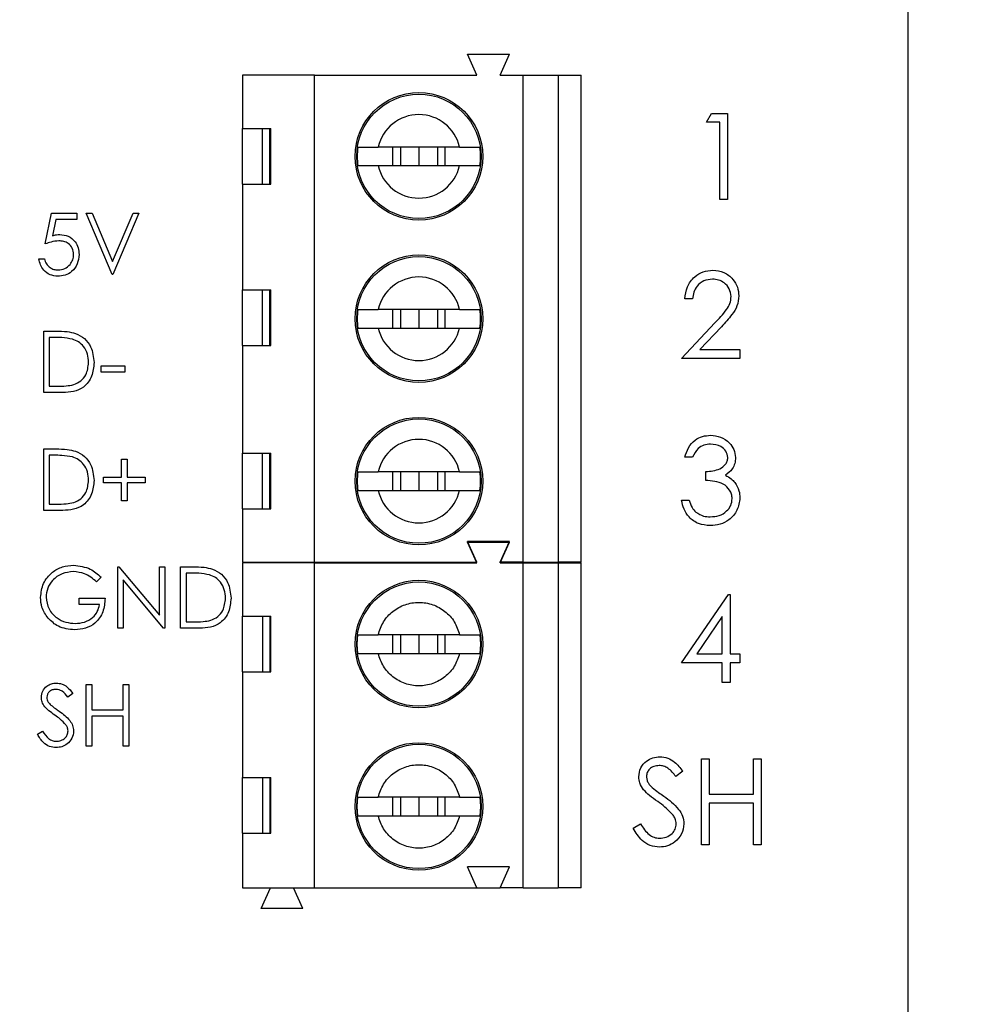
# Model space of a CAD drawing. Units: inches. Extents: x 0.06 to 8.44, y 0.06 to 5.44.
# Drawn here: x 5.92 to 6.72, y 3.3 to 4.14 of the extents above; entities that cross this region are included whole.
import ezdxf

# ---------------------------------------------------------------- set-up
doc = ezdxf.new("R2010")
doc.units = ezdxf.units.IN
doc.header["$LTSCALE"] = 0.5
doc.header["$MEASUREMENT"] = 0
doc.styles.add('SLDTEXTSTYLE0', font='TXT', dxfattribs={"width": 0.75})
doc.dimstyles.new('SLDDIMSTYLE0', dxfattribs={"dimtxt": 0.068898, "dimasz": 0.065, "dimexe": 0, "dimexo": 0.0625, "dimgap": 0.017224, "dimtad": 1, "dimrnd": 1e-09, "dimzin": 4, "dimdsep": 46, "dimtxsty": 'SLDTEXTSTYLE0', "dimsah": 1, "dimcen": 0.09, "dimadec": 0, "dimazin": 1, "dimtfac": 1, "dimtofl": 0, "dimtmove": 0, "dimatfit": 3, "dimfxl": 0, "dimfrac": 2, "dimtolj": 1, "dimtzin": 12, "dimarcsym": 0})
doc.dimstyles.new('SLDDIMSTYLE3', dxfattribs={"dimtxt": 0.068898, "dimasz": 0.065, "dimexe": 0, "dimexo": 0.0625, "dimgap": 0.017224, "dimtad": 0, "dimtih": 1, "dimtoh": 1, "dimrnd": 1e-09, "dimzin": 4, "dimdsep": 46, "dimtxsty": 'SLDTEXTSTYLE0', "dimsah": 1, "dimcen": 0.09, "dimadec": 0, "dimazin": 1, "dimtfac": 1, "dimtofl": 0, "dimtmove": 0, "dimatfit": 3, "dimfxl": 0, "dimfrac": 2, "dimtolj": 1, "dimtzin": 12, "dimarcsym": 0})

# ---------------------------------------------------------------- blocks, each defined once
blk = doc.blocks.new('_D')
at = {"color": 7, "linetype": 'Continuous', "lineweight": 18}
for p, q in [((4.27172, 4.00518), (4.27172, 5.05638)), ((6.67266, 4.56817), (6.67266, 5.05638)), ((4.27172, 5.0367), (6.67266, 5.0367))]:
    blk.add_line(p, q, dxfattribs=at)
for points in [[(4.27172, 5.0367), (4.33672, 5.0267), (4.33672, 5.0467)], [(6.67266, 5.0367), (6.60766, 5.0467), (6.60766, 5.0267)]]:
    blk.add_solid(points, dxfattribs=at)
at = {"color": 7, "linetype": 'Continuous', "lineweight": 18, "attachment_point": 1, "style": 'SLDTEXTSTYLE0'}
for s, insert, char_height in [('(Connector)', (5.29334, 5.12551), 0.0688976), ('2.40', (5.08933, 5.12551), 0.068898)]:
    blk.add_mtext(s, dxfattribs=dict(at, insert=insert, char_height=char_height))
blk = doc.blocks.new('_D_3')
at = {"color": 7, "linetype": 'Continuous', "lineweight": 18}
for p, q in [((6.69235, 4.54849), (7.36164, 4.54849)), ((7.34195, 4.54849), (7.34195, 3.82471)), ((7.34195, 2.94849), (7.34195, 3.71533)), ((6.69235, 2.94849), (7.36164, 2.94849))]:
    blk.add_line(p, q, dxfattribs=at)
for points in [[(7.34195, 4.54849), (7.33195, 4.48349), (7.35195, 4.48349)], [(7.34195, 2.94849), (7.35195, 3.01349), (7.33195, 3.01349)]]:
    blk.add_solid(points, dxfattribs=at)
at = {"color": 7, "linetype": 'Continuous', "lineweight": 18, "insert": (7.25286, 3.80415), "char_height": 0.068898, "attachment_point": 1, "style": 'SLDTEXTSTYLE0'}
blk.add_mtext('1.60', dxfattribs=at)
blk = doc.blocks.new('_D_4')
at = {"color": 7, "linetype": 'Continuous', "lineweight": 18}
for p, q in [((5.99447, 4.34849), (7.05327, 4.34849)), ((7.03359, 4.34849), (7.03359, 3.82471)), ((7.03359, 3.14849), (7.03359, 3.71533)), ((5.99447, 3.14849), (7.05327, 3.14849))]:
    blk.add_line(p, q, dxfattribs=at)
for points in [[(7.03359, 4.34849), (7.02359, 4.28349), (7.04359, 4.28349)], [(7.03359, 3.14849), (7.04359, 3.21349), (7.02359, 3.21349)]]:
    blk.add_solid(points, dxfattribs=at)
at = {"color": 7, "linetype": 'Continuous', "lineweight": 18, "insert": (6.9445, 3.80415), "char_height": 0.068898, "attachment_point": 1, "style": 'SLDTEXTSTYLE0'}
blk.add_mtext('1.20', dxfattribs=at)

msp = doc.modelspace()

# ---------------------------------------------------------------- linework, layer by layer
at = {"color": 7, "linetype": 'Continuous', "lineweight": 25}
for p, q in [((6.67266, 2.94849), (6.67266, 4.54849)), ((6.30687, 4.09277), (6.299, 4.11049)), ((6.299, 4.11049), (6.33443, 4.11049)), ((6.32656, 4.09277), (6.33443, 4.11049)), ((6.10806, 4.09277), (6.10806, 4.04749)), ((6.16908, 4.09277), (6.10806, 4.09277)), ((6.16908, 3.67938), (6.16908, 4.09277)), ((6.16908, 4.09277), (6.30687, 4.09277)), ((6.32656, 4.09277), (6.34624, 4.09277)), ((6.34624, 3.67938), (6.34624, 4.09277)), ((6.34624, 4.09277), (6.37577, 4.09277)), ((6.37577, 4.09277), (6.37577, 3.67938)), ((6.37577, 4.09277), (6.39546, 4.09277)), ((6.39546, 3.67938), (6.39546, 4.09277)), ((6.50168, 4.05282), (6.50596, 4.0603)), ((6.5129, 4.05282), (6.50168, 4.05282)), ((6.50596, 4.0603), (6.51945, 4.0603)), ((6.5129, 3.98738), (6.5129, 4.05282)), ((6.51945, 4.0603), (6.51945, 3.98738)), ((6.10806, 4.04749), (6.13197, 4.04749)), ((6.10806, 4.00025), (6.10806, 4.04749)), ((6.12463, 4.04749), (6.12463, 4.00025)), ((6.13108, 4.00025), (6.13108, 4.04749)), ((6.13197, 4.00025), (6.13197, 4.04749)), ((6.29221, 4.03175), (6.22311, 4.03175)), ((6.23539, 4.03175), (6.23539, 4.016)), ((6.24191, 4.03175), (6.24191, 4.016)), ((6.25766, 4.03175), (6.25766, 4.016)), ((6.27341, 4.03175), (6.27341, 4.016)), ((6.27994, 4.016), (6.27994, 4.03175)), ((6.22311, 4.016), (6.29221, 4.016)), ((6.10806, 4.00025), (6.10806, 3.91068)), ((6.10806, 4.00025), (6.13197, 4.00025)), ((6.51945, 3.98738), (6.5129, 3.98738)), ((5.94067, 3.94953), (5.94602, 3.97557)), ((5.94602, 3.97557), (5.96738, 3.97557)), ((5.94967, 3.97023), (5.94686, 3.95653)), ((5.96738, 3.97023), (5.94967, 3.97023)), ((5.96738, 3.97557), (5.96738, 3.97023)), ((5.9754, 3.97557), (5.98041, 3.97557)), ((5.99743, 3.92349), (5.9754, 3.97557)), ((5.98041, 3.97557), (5.99777, 3.93452)), ((5.99777, 3.93452), (6.01513, 3.97557)), ((6.02014, 3.97557), (5.9981, 3.92349)), ((6.01513, 3.97557), (6.02014, 3.97557)), ((5.93533, 3.93684), (5.94001, 3.93684)), ((5.9981, 3.92349), (5.99743, 3.92349)), ((6.10806, 3.91068), (6.13197, 3.91068)), ((6.10806, 3.86344), (6.10806, 3.91068)), ((6.12463, 3.91068), (6.12463, 3.86344)), ((6.13108, 3.86344), (6.13108, 3.91068)), ((6.13197, 3.86344), (6.13197, 3.91068)), ((6.48981, 3.90286), (6.48327, 3.90286)), ((6.29221, 3.89395), (6.22311, 3.89395)), ((6.23539, 3.89395), (6.23539, 3.8782)), ((6.24191, 3.89395), (6.24191, 3.8782)), ((6.25766, 3.89395), (6.25766, 3.8782)), ((6.27341, 3.89395), (6.27341, 3.8782)), ((6.27994, 3.8782), (6.27994, 3.89395)), ((6.22311, 3.8782), (6.29221, 3.8782)), ((6.48047, 3.85238), (6.50874, 3.88256)), ((6.51432, 3.87933), (6.49608, 3.85986)), ((5.93934, 3.82349), (5.93934, 3.87557)), ((5.93934, 3.87557), (5.94986, 3.87557)), ((5.94401, 3.87023), (5.94401, 3.82883)), ((5.94768, 3.87023), (5.94401, 3.87023)), ((6.10806, 3.86344), (6.10806, 3.7719)), ((6.10806, 3.86344), (6.13197, 3.86344)), ((6.53001, 3.85238), (6.48047, 3.85238)), ((6.49608, 3.85986), (6.53001, 3.85986)), ((6.53001, 3.85986), (6.53001, 3.85238)), ((5.98808, 3.84619), (6.00812, 3.84619)), ((5.98808, 3.84085), (5.98808, 3.84619)), ((6.00812, 3.84619), (6.00812, 3.84085)), ((6.00812, 3.84085), (5.98808, 3.84085)), ((5.94401, 3.82883), (5.94999, 3.82883)), ((5.95548, 3.82349), (5.93934, 3.82349)), ((5.93934, 3.72349), (5.93934, 3.77557)), ((5.93934, 3.77557), (5.94986, 3.77557)), ((5.94401, 3.77023), (5.94401, 3.72883)), ((5.94768, 3.77023), (5.94401, 3.77023)), ((6.10806, 3.7719), (6.13197, 3.7719)), ((6.10806, 3.72466), (6.10806, 3.7719)), ((6.12463, 3.7719), (6.12463, 3.72466)), ((6.13107, 3.72466), (6.13107, 3.7719)), ((6.13197, 3.72466), (6.13197, 3.7719)), ((6.48981, 3.76847), (6.48327, 3.76847)), ((6.00545, 3.76689), (6.01012, 3.76689)), ((6.00545, 3.75153), (6.00545, 3.76689)), ((6.01012, 3.76689), (6.01012, 3.75153)), ((6.29221, 3.75616), (6.22311, 3.75616)), ((6.23539, 3.75616), (6.23539, 3.74041)), ((6.24191, 3.75616), (6.24191, 3.74041)), ((6.25766, 3.75616), (6.25766, 3.74041)), ((6.27341, 3.75616), (6.27341, 3.74041)), ((6.27994, 3.74041), (6.27994, 3.75616)), ((6.50103, 3.74884), (6.50103, 3.75632)), ((5.99009, 3.74686), (5.99009, 3.75153)), ((5.99009, 3.75153), (6.00545, 3.75153)), ((6.00545, 3.74686), (5.99009, 3.74686)), ((6.00545, 3.7315), (6.00545, 3.74686)), ((6.01012, 3.75153), (6.02548, 3.75153)), ((6.02548, 3.74686), (6.01012, 3.74686)), ((6.01012, 3.74686), (6.01012, 3.7315)), ((6.02548, 3.75153), (6.02548, 3.74686)), ((6.22311, 3.74041), (6.29221, 3.74041)), ((5.94401, 3.72883), (5.94999, 3.72883)), ((6.01012, 3.7315), (6.00545, 3.7315)), ((6.48047, 3.73202), (6.48701, 3.73202)), ((5.95548, 3.72349), (5.93934, 3.72349)), ((6.10806, 3.72466), (6.10806, 3.67938)), ((6.10806, 3.72466), (6.13197, 3.72466)), ((6.33443, 3.6971), (6.299, 3.6971)), ((6.30687, 3.67938), (6.299, 3.6971)), ((6.30687, 3.67887), (6.299, 3.69659)), ((6.299, 3.69659), (6.33443, 3.69659)), ((6.32656, 3.67938), (6.33443, 3.6971)), ((6.32656, 3.67887), (6.33443, 3.69659)), ((6.10806, 3.67938), (6.16908, 3.67938)), ((6.10806, 3.67887), (6.10806, 3.6336)), ((6.16908, 3.67887), (6.10806, 3.67887)), ((6.13145, 3.67887), (6.13168, 3.67938)), ((6.15159, 3.67887), (6.15136, 3.67938)), ((6.16908, 3.67938), (6.30687, 3.67938)), ((6.16908, 3.40328), (6.16908, 3.67887)), ((6.16908, 3.67887), (6.30687, 3.67887)), ((6.34624, 3.67938), (6.32656, 3.67938)), ((6.32656, 3.67887), (6.34624, 3.67887)), ((6.34624, 3.67938), (6.37577, 3.67938)), ((6.34624, 3.40328), (6.34624, 3.67887)), ((6.34624, 3.67887), (6.37577, 3.67887)), ((6.39546, 3.67938), (6.37577, 3.67938)), ((6.37577, 3.67887), (6.37577, 3.40328)), ((6.37577, 3.67887), (6.39546, 3.67887)), ((6.39546, 3.40328), (6.39546, 3.67887)), ((6.00211, 3.67557), (6.00309, 3.67557)), ((6.00211, 3.62349), (6.00211, 3.67557)), ((6.00309, 3.67557), (6.0375, 3.63458)), ((6.0375, 3.67557), (6.04217, 3.67557)), ((6.0375, 3.63458), (6.0375, 3.67557)), ((6.04217, 3.67557), (6.04217, 3.62349)), ((6.05553, 3.62349), (6.05553, 3.67557)), ((6.05553, 3.67557), (6.06604, 3.67557)), ((6.0602, 3.67023), (6.0602, 3.62883)), ((6.06386, 3.67023), (6.0602, 3.67023)), ((5.98808, 3.66668), (5.98408, 3.66288)), ((6.04111, 3.62349), (6.00678, 3.66438)), ((6.00678, 3.66438), (6.00678, 3.62349)), ((6.48047, 3.59421), (6.52027, 3.65217)), ((6.52027, 3.65217), (6.5216, 3.65217)), ((6.5216, 3.65217), (6.5216, 3.60169)), ((5.96939, 3.64352), (5.96939, 3.64886)), ((5.96939, 3.64886), (5.99142, 3.64886)), ((5.98675, 3.64352), (5.96939, 3.64352)), ((6.0602, 3.62883), (6.06618, 3.62883)), ((6.10806, 3.6336), (6.13197, 3.6336)), ((6.10806, 3.58635), (6.10806, 3.6336)), ((6.12532, 3.58635), (6.12532, 3.6336)), ((6.13111, 3.6336), (6.13111, 3.58635)), ((6.13197, 3.58635), (6.13197, 3.6336)), ((6.51506, 3.63336), (6.49332, 3.60169)), ((6.51506, 3.60169), (6.51506, 3.63336)), ((6.00678, 3.62349), (6.00211, 3.62349)), ((6.04217, 3.62349), (6.04111, 3.62349)), ((6.07167, 3.62349), (6.05553, 3.62349)), ((6.20535, 3.60997), (6.20594, 3.61785)), ((6.20594, 3.6021), (6.20535, 3.60997)), ((6.29221, 3.61785), (6.22311, 3.61785)), ((6.23539, 3.61785), (6.23539, 3.6021)), ((6.24191, 3.61785), (6.24191, 3.6021)), ((6.25766, 3.61785), (6.25766, 3.6021)), ((6.27341, 3.61785), (6.27341, 3.6021)), ((6.27994, 3.6021), (6.27994, 3.61785)), ((6.30938, 3.61785), (6.30998, 3.60997)), ((6.30998, 3.60997), (6.30938, 3.6021)), ((6.22311, 3.6021), (6.29221, 3.6021)), ((6.49332, 3.60169), (6.51506, 3.60169)), ((6.5216, 3.60169), (6.53001, 3.60169)), ((6.53001, 3.60169), (6.53001, 3.59421)), ((6.51506, 3.59421), (6.48047, 3.59421)), ((6.51506, 3.57738), (6.51506, 3.59421)), ((6.53001, 3.59421), (6.5216, 3.59421)), ((6.5216, 3.59421), (6.5216, 3.57738)), ((6.10806, 3.58635), (6.10806, 3.49679)), ((6.10806, 3.58635), (6.13197, 3.58635)), ((6.5216, 3.57738), (6.51506, 3.57738)), ((5.96405, 3.56809), (5.95982, 3.56489)), ((5.9754, 3.52349), (5.9754, 3.57557)), ((5.9754, 3.57557), (5.98007, 3.57557)), ((5.98007, 3.57557), (5.98007, 3.5542)), ((6.00678, 3.57557), (6.01145, 3.57557)), ((6.00678, 3.5542), (6.00678, 3.57557)), ((6.01145, 3.57557), (6.01145, 3.52349)), ((5.98007, 3.5542), (6.00678, 3.5542)), ((5.98007, 3.54886), (5.98007, 3.52349)), ((6.00678, 3.54886), (5.98007, 3.54886)), ((6.00678, 3.52349), (6.00678, 3.54886)), ((5.934, 3.53353), (5.9384, 3.53617)), ((5.98007, 3.52349), (5.9754, 3.52349)), ((6.01145, 3.52349), (6.00678, 3.52349)), ((6.49749, 3.5125), (6.50403, 3.5125)), ((6.49749, 3.43959), (6.49749, 3.5125)), ((6.50403, 3.5125), (6.50403, 3.48259)), ((6.54143, 3.48259), (6.54143, 3.5125)), ((6.54143, 3.5125), (6.54797, 3.5125)), ((6.54797, 3.5125), (6.54797, 3.43959)), ((6.4816, 3.50203), (6.47568, 3.49755)), ((6.10806, 3.49679), (6.13197, 3.49679)), ((6.10806, 3.44954), (6.10806, 3.49679)), ((6.12532, 3.44954), (6.12532, 3.49679)), ((6.13111, 3.49679), (6.13111, 3.44954)), ((6.13197, 3.44954), (6.13197, 3.49679)), ((6.20535, 3.47218), (6.20594, 3.48005)), ((6.29221, 3.48005), (6.22311, 3.48005)), ((6.23539, 3.48005), (6.23539, 3.46431)), ((6.24191, 3.48005), (6.24191, 3.46431)), ((6.25766, 3.48005), (6.25766, 3.46431)), ((6.27341, 3.48005), (6.27341, 3.46431)), ((6.27994, 3.46431), (6.27994, 3.48005)), ((6.30938, 3.48005), (6.30998, 3.47218)), ((6.50403, 3.48259), (6.54143, 3.48259)), ((6.20594, 3.46431), (6.20535, 3.47218)), ((6.30998, 3.47218), (6.30938, 3.46431)), ((6.50403, 3.47511), (6.50403, 3.43959)), ((6.54143, 3.47511), (6.50403, 3.47511)), ((6.54143, 3.43959), (6.54143, 3.47511)), ((6.22311, 3.46431), (6.29221, 3.46431)), ((6.43953, 3.45365), (6.4457, 3.45735)), ((6.10806, 3.44954), (6.10806, 3.40328)), ((6.10806, 3.44954), (6.13197, 3.44954)), ((6.50403, 3.43959), (6.49749, 3.43959)), ((6.54797, 3.43959), (6.54143, 3.43959)), ((6.33443, 3.421), (6.299, 3.421)), ((6.30687, 3.40328), (6.299, 3.421)), ((6.32656, 3.40328), (6.33443, 3.421)), ((6.10806, 3.40328), (6.16908, 3.40328)), ((6.1238, 3.38557), (6.13168, 3.40328)), ((6.15924, 3.38557), (6.15136, 3.40328)), ((6.16908, 3.40328), (6.30687, 3.40328)), ((6.30687, 3.40328), (6.32656, 3.40328)), ((6.34624, 3.40328), (6.32656, 3.40328)), ((6.34624, 3.40328), (6.37577, 3.40328)), ((6.39546, 3.40328), (6.37577, 3.40328)), ((6.15924, 3.38557), (6.1238, 3.38557))]:
    msp.add_line(p, q, dxfattribs=at)
for centre, radius in [((6.25766, 4.02387), 0.05413), ((6.25766, 4.02387), 0.05276), ((6.25766, 3.88608), 0.05413), ((6.25766, 3.88608), 0.05276), ((6.25766, 3.74828), 0.05413), ((6.25766, 3.74828), 0.05276), ((6.25766, 3.60997), 0.05413), ((6.25766, 3.60997), 0.05276), ((6.25766, 3.47218), 0.05413), ((6.25766, 3.47218), 0.05276)]:
    msp.add_circle(centre, radius, dxfattribs=at)
for centre, radius, start, end in [((6.25766, 4.02387), 0.03543, 12.83959, 167.16041), ((6.25766, 4.02387), 0.05232, 171.3435, 188.6565), ((6.25766, 4.02387), 0.05232, 351.3435, 8.6565), ((6.25766, 4.02387), 0.03543, 192.83959, 347.16041), ((6.25766, 3.88608), 0.03543, 12.83959, 167.16041), ((6.25766, 3.88608), 0.05232, 171.3435, 188.6565), ((6.25766, 3.88608), 0.05232, 351.3435, 8.6565), ((6.25766, 3.88608), 0.03543, 192.83959, 347.16041), ((6.25766, 3.74828), 0.03543, 12.83959, 167.16041), ((6.25766, 3.74828), 0.05232, 171.3435, 188.6565), ((6.25766, 3.74828), 0.05232, 351.3435, 8.6565), ((6.25766, 3.74828), 0.03543, 192.83959, 347.16041)]:
    msp.add_arc(centre, radius, start, end, dxfattribs=at)
for points, knots in [([(6.20594, 4.03175), (6.2071, 4.03175), (6.20941, 4.03175), (6.21587, 4.03175), (6.22096, 4.03175), (6.22311, 4.03175)], [0, 0, 0, 0, 0.365647, 0.731217, 1, 1, 1, 1]), ([(6.29221, 4.03175), (6.29497, 4.03175), (6.30071, 4.03175), (6.30661, 4.03175), (6.30855, 4.03175), (6.30938, 4.03175)], [0, 0, 0, 0, 0.346929, 0.71958, 1, 1, 1, 1]), ([(6.20594, 4.016), (6.2071, 4.016), (6.20941, 4.016), (6.21587, 4.016), (6.22096, 4.016), (6.22311, 4.016)], [0, 0, 0, 0, 0.365647, 0.731217, 1, 1, 1, 1]), ([(6.29221, 4.016), (6.29497, 4.016), (6.30071, 4.016), (6.30661, 4.016), (6.30855, 4.016), (6.30938, 4.016)], [0, 0, 0, 0, 0.346929, 0.71958, 1, 1, 1, 1]), ([(5.94686, 3.95653), (5.94799, 3.95684), (5.95, 3.95739), (5.95208, 3.9575), (5.953, 3.95754)], [0, 0, 0, 0, 0.560073, 1, 1, 1, 1]), ([(5.953, 3.95754), (5.95549, 3.95728), (5.96047, 3.95675), (5.96594, 3.95206), (5.96899, 3.94636), (5.96925, 3.94246), (5.96939, 3.9405)], [0, 0, 0, 0, 0.279687, 0.559022, 0.779292, 1, 1, 1, 1]), ([(5.95215, 3.9522), (5.94995, 3.95197), (5.946, 3.95156), (5.9423, 3.95015), (5.94067, 3.94953)], [0, 0, 0, 0, 0.559424, 1, 1, 1, 1]), ([(5.96471, 3.9407), (5.96452, 3.9425), (5.96414, 3.9461), (5.96063, 3.95001), (5.95638, 3.95195), (5.95356, 3.95212), (5.95215, 3.9522)], [0, 0, 0, 0, 0.279538, 0.558617, 0.779052, 1, 1, 1, 1]), ([(5.95122, 3.92215), (5.94899, 3.92238), (5.94453, 3.92284), (5.93948, 3.92682), (5.93636, 3.93168), (5.93567, 3.93512), (5.93533, 3.93684)], [0, 0, 0, 0, 0.27963, 0.559022, 0.779377, 1, 1, 1, 1]), ([(5.94001, 3.93684), (5.94041, 3.93537), (5.94121, 3.93243), (5.9444, 3.92945), (5.94794, 3.9278), (5.95031, 3.92759), (5.95149, 3.92749)], [0, 0, 0, 0, 0.280045, 0.559166, 0.779581, 1, 1, 1, 1]), ([(5.96939, 3.9405), (5.96908, 3.9378), (5.96847, 3.9324), (5.96379, 3.92612), (5.95761, 3.92263), (5.95335, 3.92231), (5.95122, 3.92215)], [0, 0, 0, 0, 0.279863, 0.559273, 0.779426, 1, 1, 1, 1]), ([(5.95149, 3.92749), (5.95345, 3.92772), (5.95735, 3.92818), (5.9617, 3.93174), (5.96435, 3.9361), (5.96459, 3.93917), (5.96471, 3.9407)], [0, 0, 0, 0, 0.279619, 0.559354, 0.779558, 1, 1, 1, 1]), ([(6.48327, 3.90286), (6.4837, 3.90641), (6.48454, 3.91349), (6.49077, 3.92159), (6.49868, 3.92646), (6.50426, 3.92693), (6.50705, 3.92717)], [0, 0, 0, 0, 0.280029, 0.5595137, 0.7796669, 1, 1, 1, 1]), ([(6.50705, 3.92717), (6.5103, 3.92687), (6.5168, 3.92626), (6.52402, 3.92032), (6.52839, 3.91312), (6.52885, 3.90804), (6.52908, 3.90549)], [0, 0, 0, 0, 0.279889, 0.559224, 0.779583, 1, 1, 1, 1]), ([(6.50671, 3.91969), (6.50422, 3.91944), (6.49925, 3.91893), (6.49362, 3.91438), (6.49059, 3.90868), (6.49007, 3.9048), (6.48981, 3.90286)], [0, 0, 0, 0, 0.279699, 0.558848, 0.779175, 1, 1, 1, 1]), ([(6.52253, 3.90491), (6.52223, 3.90716), (6.52161, 3.91168), (6.51716, 3.91645), (6.51204, 3.91929), (6.50849, 3.91956), (6.50671, 3.91969)], [0, 0, 0, 0, 0.279128, 0.558978, 0.77935, 1, 1, 1, 1]), ([(6.50874, 3.88256), (6.51224, 3.88616), (6.51711, 3.89118), (6.52195, 3.89895), (6.52234, 3.90293), (6.52253, 3.90491)], [0, 0, 0, 0, 0.560717, 0.780532, 1, 1, 1, 1]), ([(6.52908, 3.90549), (6.52878, 3.9026), (6.52819, 3.89681), (6.52236, 3.88807), (6.51737, 3.88265), (6.51432, 3.87933)], [0, 0, 0, 0, 0.27929, 0.559153, 1, 1, 1, 1]), ([(6.20594, 3.89395), (6.2071, 3.89395), (6.20941, 3.89395), (6.21587, 3.89395), (6.22096, 3.89395), (6.22311, 3.89395)], [0, 0, 0, 0, 0.365647, 0.731217, 1, 1, 1, 1]), ([(6.29221, 3.89395), (6.29497, 3.89395), (6.30071, 3.89395), (6.30661, 3.89395), (6.30855, 3.89395), (6.30938, 3.89395)], [0, 0, 0, 0, 0.346929, 0.71958, 1, 1, 1, 1]), ([(6.20594, 3.8782), (6.2071, 3.8782), (6.20941, 3.8782), (6.21587, 3.8782), (6.22096, 3.8782), (6.22311, 3.8782)], [0, 0, 0, 0, 0.365647, 0.731217, 1, 1, 1, 1]), ([(6.29221, 3.8782), (6.29497, 3.8782), (6.30071, 3.8782), (6.30661, 3.8782), (6.30855, 3.8782), (6.30938, 3.8782)], [0, 0, 0, 0, 0.346929, 0.71958, 1, 1, 1, 1]), ([(5.96368, 3.86877), (5.96072, 3.86929), (5.95542, 3.87022), (5.95004, 3.87023), (5.94768, 3.87023)], [0, 0, 0, 0, 0.559543, 1, 1, 1, 1]), ([(5.94986, 3.87557), (5.95299, 3.87557), (5.95857, 3.87556), (5.964, 3.87426), (5.96638, 3.87369)], [0, 0, 0, 0, 0.5604427, 1, 1, 1, 1]), ([(5.9774, 3.84888), (5.97723, 3.85132), (5.9769, 3.85619), (5.97366, 3.86232), (5.96906, 3.86671), (5.96547, 3.86808), (5.96368, 3.86877)], [0, 0, 0, 0, 0.280178, 0.559768, 0.779798, 1, 1, 1, 1]), ([(5.96638, 3.87369), (5.96903, 3.87241), (5.97434, 3.86984), (5.98078, 3.86106), (5.98158, 3.85349), (5.98207, 3.84887)], [0, 0, 0, 0, 0.280265, 0.560715, 1, 1, 1, 1]), ([(5.98207, 3.84887), (5.98169, 3.84496), (5.98093, 3.83715), (5.97419, 3.82783), (5.9647, 3.82376), (5.95856, 3.82358), (5.95548, 3.82349)], [0, 0, 0, 0, 0.280122, 0.559249, 0.778836, 1, 1, 1, 1]), ([(5.96488, 3.83015), (5.96696, 3.83106), (5.97112, 3.83289), (5.97636, 3.83947), (5.97701, 3.84531), (5.9774, 3.84888)], [0, 0, 0, 0, 0.280538, 0.561016, 1, 1, 1, 1]), ([(5.94999, 3.82883), (5.9528, 3.82882), (5.9578, 3.82881), (5.96272, 3.82974), (5.96488, 3.83015)], [0, 0, 0, 0, 0.560425, 1, 1, 1, 1]), ([(6.48327, 3.76847), (6.48411, 3.77128), (6.48579, 3.77688), (6.49136, 3.78308), (6.4981, 3.78664), (6.50268, 3.78699), (6.50498, 3.78717)], [0, 0, 0, 0, 0.280289, 0.559681, 0.779744, 1, 1, 1, 1]), ([(6.50498, 3.78717), (6.50793, 3.78685), (6.51383, 3.78622), (6.52089, 3.78153), (6.52538, 3.77518), (6.52597, 3.77054), (6.52627, 3.76823)], [0, 0, 0, 0, 0.2800817, 0.5598658, 0.7800987, 1, 1, 1, 1]), ([(6.50506, 3.77969), (6.50317, 3.77954), (6.49938, 3.77924), (6.49335, 3.77559), (6.49116, 3.77117), (6.48981, 3.76847)], [0, 0, 0, 0, 0.28063, 0.560363, 1, 1, 1, 1]), ([(6.51973, 3.76825), (6.51936, 3.77016), (6.51862, 3.774), (6.51304, 3.77872), (6.50808, 3.77932), (6.50506, 3.77969)], [0, 0, 0, 0, 0.278856, 0.560076, 1, 1, 1, 1]), ([(5.96368, 3.76877), (5.96072, 3.76929), (5.95542, 3.77022), (5.95004, 3.77023), (5.94768, 3.77023)], [0, 0, 0, 0, 0.559543, 1, 1, 1, 1]), ([(5.94986, 3.77557), (5.95299, 3.77557), (5.95857, 3.77556), (5.964, 3.77426), (5.96638, 3.77369)], [0, 0, 0, 0, 0.5604427, 1, 1, 1, 1]), ([(5.9774, 3.74888), (5.97723, 3.75132), (5.9769, 3.75619), (5.97366, 3.76232), (5.96906, 3.76671), (5.96547, 3.76808), (5.96368, 3.76877)], [0, 0, 0, 0, 0.280178, 0.559768, 0.779798, 1, 1, 1, 1]), ([(5.96638, 3.77369), (5.96903, 3.77241), (5.97434, 3.76984), (5.98078, 3.76106), (5.98158, 3.75349), (5.98207, 3.74887)], [0, 0, 0, 0, 0.280265, 0.560715, 1, 1, 1, 1]), ([(6.50103, 3.75632), (6.50515, 3.7567), (6.51133, 3.75727), (6.51737, 3.76155), (6.51944, 3.76518), (6.51963, 3.76723), (6.51973, 3.76825)], [0, 0, 0, 0, 0.499416, 0.749018, 0.874547, 1, 1, 1, 1]), ([(6.52627, 3.76823), (6.52615, 3.76654), (6.52592, 3.76317), (6.52329, 3.75758), (6.51985, 3.75487), (6.51776, 3.75322)], [0, 0, 0, 0, 0.280511, 0.560792, 1, 1, 1, 1]), ([(6.20594, 3.75616), (6.2071, 3.75616), (6.20941, 3.75616), (6.21587, 3.75616), (6.22096, 3.75616), (6.22311, 3.75616)], [0, 0, 0, 0, 0.365647, 0.731217, 1, 1, 1, 1]), ([(6.29221, 3.75616), (6.29497, 3.75616), (6.30071, 3.75616), (6.30661, 3.75616), (6.30855, 3.75616), (6.30938, 3.75616)], [0, 0, 0, 0, 0.346929, 0.71958, 1, 1, 1, 1]), ([(6.51776, 3.75322), (6.51946, 3.75234), (6.52249, 3.75075), (6.52469, 3.74815), (6.52566, 3.747)], [0, 0, 0, 0, 0.5598, 1, 1, 1, 1]), ([(5.98207, 3.74887), (5.98169, 3.74496), (5.98093, 3.73715), (5.97419, 3.72783), (5.9647, 3.72376), (5.95856, 3.72358), (5.95548, 3.72349)], [0, 0, 0, 0, 0.2801256, 0.5592498, 0.7788363, 1, 1, 1, 1]), ([(5.96488, 3.73015), (5.96696, 3.73106), (5.97112, 3.73289), (5.97636, 3.73947), (5.97701, 3.74531), (5.9774, 3.74888)], [0, 0, 0, 0, 0.280538, 0.561016, 1, 1, 1, 1]), ([(6.52347, 3.73342), (6.52336, 3.73469), (6.52315, 3.73723), (6.52087, 3.74183), (6.51609, 3.74635), (6.5086, 3.74833), (6.50356, 3.74867), (6.50103, 3.74884)], [0, 0, 0, 0, 0.125239, 0.250496, 0.49922, 0.749031, 1, 1, 1, 1]), ([(6.52566, 3.747), (6.52706, 3.74477), (6.52956, 3.74078), (6.52987, 3.73611), (6.53001, 3.73405)], [0, 0, 0, 0, 0.559414, 1, 1, 1, 1]), ([(6.20594, 3.74041), (6.2071, 3.74041), (6.20941, 3.74041), (6.21587, 3.74041), (6.22096, 3.74041), (6.22311, 3.74041)], [0, 0, 0, 0, 0.365647, 0.731217, 1, 1, 1, 1]), ([(6.29221, 3.74041), (6.29497, 3.74041), (6.30071, 3.74041), (6.30661, 3.74041), (6.30855, 3.74041), (6.30938, 3.74041)], [0, 0, 0, 0, 0.346929, 0.71958, 1, 1, 1, 1]), ([(5.94999, 3.72883), (5.9528, 3.72882), (5.9578, 3.72881), (5.96272, 3.72974), (5.96488, 3.73015)], [0, 0, 0, 0, 0.560425, 1, 1, 1, 1]), ([(6.50479, 3.71051), (6.50144, 3.71081), (6.49476, 3.71139), (6.48687, 3.71699), (6.48228, 3.72436), (6.48107, 3.72946), (6.48047, 3.73202)], [0, 0, 0, 0, 0.279886, 0.558979, 0.779262, 1, 1, 1, 1]), ([(6.48701, 3.73202), (6.48768, 3.7299), (6.48887, 3.72611), (6.49155, 3.72321), (6.49272, 3.72194)], [0, 0, 0, 0, 0.560701, 1, 1, 1, 1]), ([(6.53001, 3.73405), (6.52949, 3.73047), (6.52844, 3.72331), (6.5216, 3.71544), (6.51326, 3.71117), (6.50761, 3.71073), (6.50479, 3.71051)], [0, 0, 0, 0, 0.279303, 0.55884, 0.779276, 1, 1, 1, 1]), ([(6.5049, 3.71799), (6.50743, 3.71816), (6.51248, 3.7185), (6.51859, 3.72228), (6.52274, 3.72748), (6.52322, 3.73144), (6.52347, 3.73342)], [0, 0, 0, 0, 0.280598, 0.560146, 0.780303, 1, 1, 1, 1]), ([(6.49272, 3.72194), (6.49482, 3.72063), (6.49857, 3.71828), (6.50296, 3.71808), (6.5049, 3.71799)], [0, 0, 0, 0, 0.5587491, 1, 1, 1, 1]), ([(5.93667, 3.64955), (5.93718, 3.65363), (5.93821, 3.66179), (5.9457, 3.67095), (5.95504, 3.67613), (5.96147, 3.67665), (5.96468, 3.6769)], [0, 0, 0, 0, 0.279589, 0.559071, 0.77941, 1, 1, 1, 1]), ([(5.96468, 3.6769), (5.96964, 3.67629), (5.97851, 3.67518), (5.98515, 3.66928), (5.98808, 3.66668)], [0, 0, 0, 0, 0.55858, 1, 1, 1, 1]), ([(5.96453, 3.67156), (5.96123, 3.67116), (5.95464, 3.67036), (5.94695, 3.6648), (5.94222, 3.65753), (5.94164, 3.65235), (5.94134, 3.64976)], [0, 0, 0, 0, 0.2798467, 0.5595566, 0.7798472, 1, 1, 1, 1]), ([(5.98408, 3.66288), (5.98086, 3.66553), (5.97511, 3.67026), (5.96776, 3.67117), (5.96453, 3.67156)], [0, 0, 0, 0, 0.559842, 1, 1, 1, 1]), ([(6.07987, 3.66877), (6.0769, 3.66929), (6.0716, 3.67022), (6.06623, 3.67023), (6.06386, 3.67023)], [0, 0, 0, 0, 0.559539, 1, 1, 1, 1]), ([(6.06604, 3.67557), (6.06917, 3.67557), (6.07476, 3.67556), (6.08018, 3.67426), (6.08257, 3.67369)], [0, 0, 0, 0, 0.560447, 1, 1, 1, 1]), ([(6.09359, 3.64888), (6.09342, 3.65132), (6.09308, 3.65619), (6.08985, 3.66232), (6.08525, 3.66671), (6.08166, 3.66808), (6.07987, 3.66877)], [0, 0, 0, 0, 0.280178, 0.559764, 0.779793, 1, 1, 1, 1]), ([(6.08257, 3.67369), (6.08522, 3.67241), (6.09052, 3.66984), (6.09697, 3.66106), (6.09777, 3.65349), (6.09826, 3.64887)], [0, 0, 0, 0, 0.280261, 0.560715, 1, 1, 1, 1]), ([(5.94305, 3.632), (5.941, 3.63498), (5.93732, 3.6403), (5.93687, 3.64672), (5.93667, 3.64955)], [0, 0, 0, 0, 0.559317, 1, 1, 1, 1]), ([(5.94134, 3.64976), (5.94188, 3.64631), (5.94294, 3.63942), (5.94985, 3.63214), (5.95788, 3.62814), (5.96331, 3.62771), (5.96603, 3.62749)], [0, 0, 0, 0, 0.279063, 0.558584, 0.779239, 1, 1, 1, 1]), ([(5.99142, 3.64886), (5.9911, 3.64493), (5.99046, 3.63708), (5.98387, 3.62779), (5.97487, 3.62278), (5.96871, 3.62236), (5.96562, 3.62215)], [0, 0, 0, 0, 0.280351, 0.559367, 0.779371, 1, 1, 1, 1]), ([(5.96603, 3.62749), (5.96872, 3.6277), (5.97408, 3.62811), (5.98068, 3.63198), (5.98526, 3.63734), (5.98625, 3.64146), (5.98675, 3.64352)], [0, 0, 0, 0, 0.280255, 0.559914, 0.779941, 1, 1, 1, 1]), ([(6.09826, 3.64887), (6.09788, 3.64496), (6.09712, 3.63715), (6.09037, 3.62783), (6.08089, 3.62376), (6.07475, 3.62358), (6.07167, 3.62349)], [0, 0, 0, 0, 0.280125, 0.559247, 0.778837, 1, 1, 1, 1]), ([(6.08107, 3.63015), (6.08315, 3.63106), (6.0873, 3.63289), (6.09255, 3.63947), (6.09319, 3.64531), (6.09359, 3.64888)], [0, 0, 0, 0, 0.280538, 0.561016, 1, 1, 1, 1]), ([(6.22311, 3.61785), (6.22438, 3.62164), (6.22691, 3.62922), (6.23519, 3.63819), (6.24572, 3.64406), (6.25766, 3.64608), (6.2696, 3.64406), (6.28013, 3.63819), (6.28842, 3.62922), (6.29095, 3.62164), (6.29221, 3.61785)], [0, 0, 0, 0, 0.125001, 0.25, 0.375, 0.5, 0.625, 0.75, 0.874999, 1, 1, 1, 1]), ([(5.96562, 3.62215), (5.96076, 3.62259), (5.95206, 3.62339), (5.94581, 3.62937), (5.94305, 3.632)], [0, 0, 0, 0, 0.559619, 1, 1, 1, 1]), ([(6.06618, 3.62883), (6.06898, 3.62882), (6.07399, 3.62881), (6.07891, 3.62974), (6.08107, 3.63015)], [0, 0, 0, 0, 0.560425, 1, 1, 1, 1]), ([(6.20594, 3.61785), (6.20681, 3.61785), (6.20846, 3.61784), (6.21291, 3.61784), (6.21781, 3.61785), (6.22142, 3.61785), (6.22311, 3.61785)], [0, 0, 0, 0, 0.291484, 0.555211, 0.791368, 1, 1, 1, 1]), ([(6.29221, 3.61785), (6.2939, 3.61785), (6.29752, 3.61785), (6.30241, 3.61784), (6.30686, 3.61784), (6.30852, 3.61785), (6.30938, 3.61785)], [0, 0, 0, 0, 0.208632, 0.444789, 0.708516, 1, 1, 1, 1]), ([(6.20594, 3.6021), (6.20665, 3.6021), (6.20807, 3.6021), (6.21202, 3.6021), (6.21699, 3.6021), (6.22106, 3.6021), (6.22311, 3.6021)], [0, 0, 0, 0, 0.247617, 0.497075, 0.747228, 1, 1, 1, 1]), ([(6.29221, 3.6021), (6.29095, 3.59831), (6.28842, 3.59073), (6.28013, 3.58176), (6.2696, 3.57589), (6.25766, 3.57387), (6.24572, 3.57589), (6.23519, 3.58176), (6.22691, 3.59073), (6.22438, 3.59831), (6.22311, 3.6021)], [0, 0, 0, 0, 0.125001, 0.25, 0.375001, 0.5, 0.624999, 0.75, 0.874999, 1, 1, 1, 1]), ([(6.29221, 3.6021), (6.29424, 3.6021), (6.29832, 3.6021), (6.30329, 3.6021), (6.30726, 3.6021), (6.30867, 3.6021), (6.30938, 3.6021)], [0, 0, 0, 0, 0.2512166, 0.5027998, 0.7508448, 1, 1, 1, 1]), ([(5.93734, 3.56475), (5.93756, 3.5666), (5.93801, 3.5703), (5.94157, 3.57431), (5.94582, 3.57653), (5.94872, 3.57678), (5.95017, 3.5769)], [0, 0, 0, 0, 0.279554, 0.558802, 0.779378, 1, 1, 1, 1]), ([(5.95017, 3.5769), (5.95177, 3.57675), (5.95498, 3.57643), (5.96, 3.57337), (5.96251, 3.57009), (5.96405, 3.56809)], [0, 0, 0, 0, 0.279745, 0.5595, 1, 1, 1, 1]), ([(5.94965, 3.57156), (5.94859, 3.57148), (5.94648, 3.57132), (5.94393, 3.5697), (5.94227, 3.56746), (5.9421, 3.5658), (5.94201, 3.56497)], [0, 0, 0, 0, 0.280281, 0.559929, 0.779921, 1, 1, 1, 1]), ([(5.95982, 3.56489), (5.95835, 3.56677), (5.9563, 3.5694), (5.95244, 3.57135), (5.95058, 3.57149), (5.94965, 3.57156)], [0, 0, 0, 0, 0.559822, 0.779853, 1, 1, 1, 1]), ([(5.94025, 3.55682), (5.93933, 3.55817), (5.93769, 3.56058), (5.93744, 3.56348), (5.93734, 3.56475)], [0, 0, 0, 0, 0.559841, 1, 1, 1, 1]), ([(5.94201, 3.56497), (5.94207, 3.56424), (5.94219, 3.56279), (5.94332, 3.56039), (5.94464, 3.55906), (5.94544, 3.55824)], [0, 0, 0, 0, 0.279951, 0.559772, 1, 1, 1, 1]), ([(5.94878, 3.54974), (5.94708, 3.55094), (5.94405, 3.55308), (5.94141, 3.55568), (5.94025, 3.55682)], [0, 0, 0, 0, 0.560407, 1, 1, 1, 1]), ([(5.94544, 3.55824), (5.94673, 3.55724), (5.94902, 3.55546), (5.9514, 3.55379), (5.95244, 3.55305)], [0, 0, 0, 0, 0.559897, 1, 1, 1, 1]), ([(5.95244, 3.55305), (5.95571, 3.55064), (5.96026, 3.54727), (5.96413, 3.541), (5.96452, 3.53783), (5.96471, 3.53625)], [0, 0, 0, 0, 0.560115, 0.780284, 1, 1, 1, 1]), ([(5.95817, 3.54143), (5.95657, 3.54315), (5.9537, 3.54622), (5.95028, 3.54866), (5.94878, 3.54974)], [0, 0, 0, 0, 0.559492, 1, 1, 1, 1]), ([(5.9384, 3.53617), (5.93995, 3.53379), (5.94211, 3.53048), (5.94652, 3.52784), (5.94873, 3.52761), (5.94984, 3.52749)], [0, 0, 0, 0, 0.559321, 0.779784, 1, 1, 1, 1]), ([(5.94984, 3.52749), (5.95124, 3.52763), (5.95403, 3.52791), (5.95745, 3.53002), (5.95963, 3.53302), (5.9599, 3.53522), (5.96004, 3.53632)], [0, 0, 0, 0, 0.280274, 0.560147, 0.780152, 1, 1, 1, 1]), ([(5.96471, 3.53625), (5.96442, 3.53412), (5.96384, 3.52985), (5.95968, 3.52531), (5.95487, 3.52256), (5.95151, 3.52229), (5.94984, 3.52215)], [0, 0, 0, 0, 0.279185, 0.559082, 0.779442, 1, 1, 1, 1]), ([(5.96004, 3.53632), (5.95991, 3.53736), (5.95968, 3.53921), (5.95863, 3.54075), (5.95817, 3.54143)], [0, 0, 0, 0, 0.558992, 1, 1, 1, 1]), ([(5.94984, 3.52215), (5.94791, 3.52234), (5.94405, 3.52273), (5.93812, 3.52666), (5.93556, 3.53092), (5.934, 3.53353)], [0, 0, 0, 0, 0.27988, 0.559666, 1, 1, 1, 1]), ([(6.44421, 3.49736), (6.44452, 3.49995), (6.44515, 3.50512), (6.45013, 3.51074), (6.45609, 3.51385), (6.46014, 3.5142), (6.46217, 3.51437)], [0, 0, 0, 0, 0.279553, 0.558798, 0.779378, 1, 1, 1, 1]), ([(6.46217, 3.51437), (6.46442, 3.51416), (6.46891, 3.51372), (6.47593, 3.50943), (6.47945, 3.50484), (6.4816, 3.50203)], [0, 0, 0, 0, 0.279749, 0.5595, 1, 1, 1, 1]), ([(6.22311, 3.48005), (6.22438, 3.48384), (6.22691, 3.49142), (6.23519, 3.5004), (6.24572, 3.50626), (6.25766, 3.50829), (6.2696, 3.50626), (6.28013, 3.5004), (6.28842, 3.49142), (6.29095, 3.48384), (6.29221, 3.48005)], [0, 0, 0, 0, 0.125, 0.25, 0.375, 0.5, 0.625, 0.75, 0.875, 1, 1, 1, 1]), ([(6.46144, 3.5069), (6.45996, 3.50678), (6.457, 3.50655), (6.45344, 3.50428), (6.45111, 3.50116), (6.45087, 3.49883), (6.45075, 3.49766)], [0, 0, 0, 0, 0.280281, 0.559931, 0.77992, 1, 1, 1, 1]), ([(6.47568, 3.49755), (6.47362, 3.50019), (6.47075, 3.50387), (6.46535, 3.5066), (6.46275, 3.5068), (6.46144, 3.5069)], [0, 0, 0, 0, 0.5598196, 0.7798489, 1, 1, 1, 1]), ([(6.44828, 3.48626), (6.447, 3.48815), (6.4447, 3.49153), (6.44436, 3.49558), (6.44421, 3.49736)], [0, 0, 0, 0, 0.559842, 1, 1, 1, 1]), ([(6.45075, 3.49766), (6.45083, 3.49665), (6.45101, 3.49461), (6.45259, 3.49126), (6.45443, 3.48939), (6.45556, 3.48824)], [0, 0, 0, 0, 0.279954, 0.55978, 1, 1, 1, 1]), ([(6.46023, 3.47634), (6.45785, 3.47802), (6.45361, 3.48102), (6.44991, 3.48466), (6.44828, 3.48626)], [0, 0, 0, 0, 0.560411, 1, 1, 1, 1]), ([(6.45556, 3.48824), (6.45735, 3.48685), (6.46057, 3.48435), (6.46389, 3.48201), (6.46536, 3.48098)], [0, 0, 0, 0, 0.559902, 1, 1, 1, 1]), ([(6.20594, 3.48005), (6.20681, 3.48005), (6.20846, 3.48005), (6.21291, 3.48005), (6.21781, 3.48005), (6.22142, 3.48005), (6.22311, 3.48005)], [0, 0, 0, 0, 0.291484, 0.555211, 0.791368, 1, 1, 1, 1]), ([(6.29221, 3.48005), (6.2939, 3.48005), (6.29752, 3.48005), (6.30241, 3.48005), (6.30686, 3.48005), (6.30852, 3.48005), (6.30938, 3.48005)], [0, 0, 0, 0, 0.208632, 0.444789, 0.708516, 1, 1, 1, 1]), ([(6.47338, 3.46471), (6.47113, 3.46712), (6.46711, 3.47141), (6.46233, 3.47483), (6.46023, 3.47634)], [0, 0, 0, 0, 0.5594936, 1, 1, 1, 1]), ([(6.46536, 3.48098), (6.46763, 3.4793), (6.47216, 3.47593), (6.47782, 3.47043), (6.48171, 3.46411), (6.48226, 3.45967), (6.48253, 3.45745)], [0, 0, 0, 0, 0.280502, 0.560676, 0.780565, 1, 1, 1, 1]), ([(6.20594, 3.46431), (6.20665, 3.46431), (6.20807, 3.46431), (6.21202, 3.46431), (6.21699, 3.46431), (6.22106, 3.46431), (6.22311, 3.46431)], [0, 0, 0, 0, 0.247617, 0.497075, 0.747228, 1, 1, 1, 1]), ([(6.29221, 3.46431), (6.29095, 3.46052), (6.28842, 3.45294), (6.28013, 3.44396), (6.2696, 3.43809), (6.25766, 3.43607), (6.24572, 3.43809), (6.23519, 3.44396), (6.22691, 3.45294), (6.22438, 3.46052), (6.22311, 3.46431)], [0, 0, 0, 0, 0.125, 0.25, 0.375, 0.5, 0.625, 0.75, 0.875, 1, 1, 1, 1]), ([(6.29221, 3.46431), (6.29424, 3.46431), (6.29832, 3.46431), (6.30329, 3.46431), (6.30726, 3.46431), (6.30867, 3.46431), (6.30938, 3.46431)], [0, 0, 0, 0, 0.2512166, 0.5027998, 0.7508448, 1, 1, 1, 1]), ([(6.47599, 3.45755), (6.47581, 3.45901), (6.47549, 3.46161), (6.47402, 3.46376), (6.47338, 3.46471)], [0, 0, 0, 0, 0.5589943, 1, 1, 1, 1]), ([(6.4617, 3.43772), (6.45901, 3.43799), (6.45361, 3.43853), (6.4453, 3.44402), (6.44172, 3.45), (6.43953, 3.45365)], [0, 0, 0, 0, 0.279882, 0.5596666, 1, 1, 1, 1]), ([(6.4457, 3.45735), (6.44786, 3.45402), (6.45088, 3.44938), (6.45706, 3.44568), (6.46016, 3.44536), (6.4617, 3.4452)], [0, 0, 0, 0, 0.559319, 0.77978, 1, 1, 1, 1]), ([(6.4617, 3.4452), (6.46366, 3.44539), (6.46758, 3.44579), (6.47237, 3.44873), (6.47541, 3.45293), (6.4758, 3.45601), (6.47599, 3.45755)], [0, 0, 0, 0, 0.280278, 0.560148, 0.780153, 1, 1, 1, 1]), ([(6.48253, 3.45745), (6.48213, 3.45447), (6.48131, 3.4485), (6.47548, 3.44214), (6.46875, 3.43829), (6.46405, 3.43791), (6.4617, 3.43772)], [0, 0, 0, 0, 0.279184, 0.559088, 0.779446, 1, 1, 1, 1])]:
    msp.add_open_spline(points, degree=3, knots=knots, dxfattribs=at)

# ---------------------------------------------------------------- dimensions: what is measured, and where the dimension line sits
at = {"color": 7, "linetype": 'Continuous', "lineweight": 18}
dim = msp.add_linear_dim(base=(6.67266, 5.0367), p1=(4.27172, 3.98549), p2=(6.67266, 4.54849), text='<> (Connector)', dimstyle='SLDDIMSTYLE0', dxfattribs=at)
dim.commit()
dim.dimension.update_dxf_attribs({"geometry": '_D', "text_midpoint": (5.46745, 5.0367), "dimtype": 160})
for base, p1, p2, picture, middle in [((7.34195, 4.54849), (6.67266, 2.94849), (6.67266, 4.54849), '_D_3', (7.34195, 3.77002)), ((7.03359, 4.34849), (5.97479, 3.14849), (5.97479, 4.34849), '_D_4', (7.03359, 3.77002))]:
    dim = msp.add_linear_dim(base=base, p1=p1, p2=p2, angle=90, dimstyle='SLDDIMSTYLE3', dxfattribs=at)
    dim.commit()
    dim.dimension.update_dxf_attribs({"geometry": picture, "text_midpoint": middle, "dimtype": 160})

doc.saveas('drawing.dxf')
